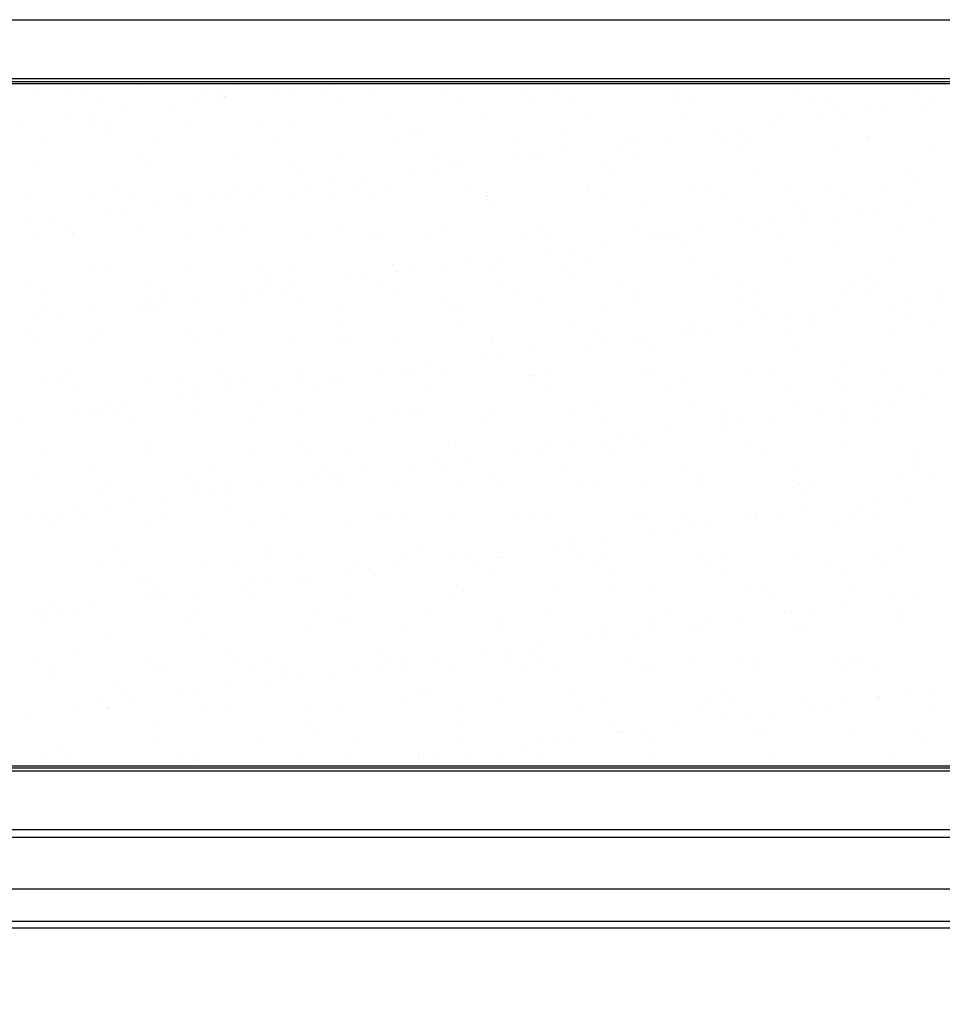
# Model space of a CAD drawing. Extents: x -181 to 769, y -366 to 606.
# Drawn here: x 82 to 125, y -222 to -177 of the extents above; entities that cross this region are included whole.
import ezdxf

# ---------------------------------------------------------------- set-up
doc = ezdxf.new("R2010")
doc.units = 0
doc.header["$LTSCALE"] = 32.67
doc.header["$PDMODE"] = 3
doc.header["$PDSIZE"] = 1
doc.layers.get('0').update_dxf_attribs({"linetype": 'CONTINUOUS'})
doc.layers.get('DEFPOINTS').update_dxf_attribs({"linetype": 'CONTINUOUS'})
doc.layers.add('OBJECT', color=1, linetype='CONTINUOUS')
doc.layers.add('ZMISC', color=8, linetype='CONTINUOUS')
doc.styles.get("Standard").update_dxf_attribs({"font": 'txt', "width": 0.7})
doc.dimstyles.new('MIKES_AWESOME_STYLEZ', dxfattribs={"dimtxt": 20, "dimasz": 10, "dimexe": 3, "dimexo": 30, "dimgap": 20, "dimtad": 1, "dimdec": 0, "dimzin": 0, "dimtxsty": 'STANDARD', "dimblk1": 'OBLIQUE', "dimblk2": 'OBLIQUE', "dimsah": 1, "dimcen": 0.01, "dimclrd": 5, "dimclre": 5, "dimclrt": 7, "dimazin": 3, "dimtp": 0.01, "dimtm": 0.01, "dimtfac": 1, "dimtdec": 0, "dimtofl": 0, "dimtmove": 0, "dimatfit": 3, "dimtolj": 1, "dimtzin": 0})

# ---------------------------------------------------------------- blocks, each defined once
blk = doc.blocks.new('_OBLIQUE')
at = {"layer": 'OBJECT', "color": 0}
blk.add_line((-0.5, -0.5), (0.5, 0.5), dxfattribs=at)
blk = doc.blocks.new('*D20')
at = {"color": 5}
for p, q in [((-106.696, -230.288), (-106.696, -245.768)), ((375.304, -230.181), (375.304, -245.768)), ((-106.696, -242.768), (375.304, -242.768))]:
    blk.add_line(p, q, dxfattribs=at)
at = {"layer": 'DEFPOINTS', "color": 0}
for p in [(-106.696, -200.288), (375.304, -200.181), (375.304, -242.768)]:
    blk.add_point(p, dxfattribs=at)
at = {"color": 5, "xscale": 10, "yscale": 10, "zscale": 10, "rotation": 180}
blk.add_blockref('_OBLIQUE', (-106.696, -242.768), dxfattribs=at)
at = {"color": 5, "xscale": 10, "yscale": 10, "zscale": 10}
blk.add_blockref('_OBLIQUE', (375.304, -242.768), dxfattribs=at)
at = {"color": 7, "insert": (134.304, -242.768), "char_height": 20, "attachment_point": 5}
blk.add_mtext('\\A1;{\\H0.5x;482mm\\P [18.98"]}', dxfattribs=at)

msp = doc.modelspace()

# ---------------------------------------------------------------- linework, layer by layer
at = {"color": 7, "linetype": 'CONTINUOUS'}
for p, q in [((-59.007, -176.549), (287.214, -176.549)), ((287.214, -179.274), (-59.007, -179.274)), ((287.198, -179.419), (-58.991, -179.419)), ((287.109, -179.508), (-58.902, -179.508)), ((-59.007, -211.242), (287.214, -211.242)), ((-58.991, -211.097), (287.198, -211.097)), ((-58.902, -211.008), (287.109, -211.008)), ((287.214, -213.966), (-59.007, -213.966)), ((287.214, -214.32), (-59.007, -214.32)), ((354.443, -216.707), (-85.835, -216.707)), ((354.443, -218.205), (-85.835, -218.205)), ((371.309, -218.508), (-102.702, -218.508))]:
    msp.add_line(p, q, dxfattribs=at)
at = {"layer": 'ZMISC', "color": 7, "linetype": 'CONTINUOUS'}
for p, q in [((87.769, -179.61), (87.769, -179.61)), ((92.35, -179.551), (92.35, -179.551)), ((96.826, -179.573), (96.826, -179.573)), ((83.042, -179.78), (83.042, -179.78)), ((84.484, -179.761), (84.484, -179.761)), ((85.394, -179.868), (85.394, -179.868)), ((90.843, -179.858), (90.843, -179.858)), ((91.487, -179.821), (91.487, -179.821)), ((94.156, -179.848), (94.156, -179.848)), ((95.067, -179.728), (95.067, -179.728)), ((96.293, -179.848), (96.293, -179.848)), ((98.592, -179.976), (98.592, -179.976)), ((101.743, -179.838), (101.743, -179.838)), ((105.595, -180.036), (105.595, -180.036)), ((107.193, -179.828), (107.193, -179.828)), ((112.642, -179.818), (112.642, -179.818)), ((118.092, -179.808), (118.092, -179.808)), ((123.542, -179.798), (123.542, -179.798)), ((86.132, -180.338), (86.132, -180.338)), ((89.446, -180.468), (89.446, -180.468)), ((90.357, -180.348), (90.357, -180.348)), ((91.581, -180.328), (91.581, -180.328)), ((91.779, -180.161), (91.779, -180.161)), ((91.809, -180.116), (91.809, -180.116)), ((97.031, -180.318), (97.031, -180.318)), ((102.481, -180.308), (102.481, -180.308)), ((105.917, -180.331), (105.917, -180.331)), ((107.931, -180.298), (107.931, -180.298)), ((112.701, -180.19), (112.701, -180.19)), ((113.38, -180.288), (113.38, -180.288)), ((118.83, -180.278), (118.83, -180.278)), ((119.703, -180.251), (119.703, -180.251)), ((124.033, -180.446), (124.033, -180.446)), ((124.28, -180.269), (124.28, -180.269)), ((85.646, -180.968), (85.646, -180.968)), ((87.069, -180.781), (87.069, -180.781)), ((113.081, -180.926), (113.081, -180.926)), ((117.558, -180.948), (117.558, -180.948)), ((120.026, -180.546), (120.026, -180.546)), ((120.234, -180.946), (120.234, -180.946)), ((121.656, -180.759), (121.656, -180.759)), ((122.284, -180.778), (122.284, -180.778)), ((82.358, -181.401), (82.358, -181.401)), ((84.735, -181.088), (84.735, -181.088)), ((85.513, -181.341), (85.513, -181.341)), ((86.226, -181.357), (86.226, -181.357)), ((89.99, -181.362), (89.99, -181.362)), ((94.716, -181.192), (94.716, -181.192)), ((99.297, -181.134), (99.297, -181.134)), ((103.774, -181.155), (103.774, -181.155)), ((108.5, -180.985), (108.5, -180.985)), ((116.946, -181.379), (116.946, -181.379)), ((119.323, -181.066), (119.323, -181.066)), ((86.548, -181.652), (86.548, -181.652)), ((93.332, -181.512), (93.332, -181.512)), ((100.334, -181.572), (100.334, -181.572)), ((100.657, -181.867), (100.657, -181.867)), ((107.44, -181.726), (107.44, -181.726)), ((114.442, -181.787), (114.442, -181.787)), ((114.612, -181.686), (114.612, -181.686)), ((115.523, -181.566), (115.523, -181.566)), ((83.338, -182.04), (83.338, -182.04)), ((88.788, -182.03), (88.788, -182.03)), ((94.238, -182.021), (94.238, -182.021)), ((99.688, -182.011), (99.688, -182.011)), ((105.137, -182.001), (105.137, -182.001)), ((109.902, -182.306), (109.902, -182.306)), ((110.587, -181.991), (110.587, -181.991)), ((110.812, -182.186), (110.812, -182.186)), ((112.235, -181.999), (112.235, -181.999)), ((114.765, -182.082), (114.765, -182.082)), ((116.037, -181.981), (116.037, -181.981)), ((121.487, -181.971), (121.487, -181.971)), ((121.548, -181.941), (121.548, -181.941)), ((101.663, -182.774), (101.663, -182.774)), ((106.244, -182.716), (106.244, -182.716)), ((107.525, -182.619), (107.525, -182.619)), ((110.721, -182.737), (110.721, -182.737)), ((115.447, -182.567), (115.447, -182.567)), ((120.028, -182.509), (120.028, -182.509)), ((124.505, -182.53), (124.505, -182.53)), ((83.153, -183.152), (83.153, -183.152)), ((87.879, -182.982), (87.879, -182.982)), ((88.071, -183.047), (88.071, -183.047)), ((92.46, -182.923), (92.46, -182.923)), ((95.073, -183.108), (95.073, -183.108)), ((96.937, -182.945), (96.937, -182.945)), ((102.814, -183.239), (102.814, -183.239)), ((105.191, -182.926), (105.191, -182.926)), ((106.102, -182.806), (106.102, -182.806)), ((95.396, -183.403), (95.396, -183.403)), ((100.48, -183.547), (100.48, -183.547)), ((101.391, -183.427), (101.391, -183.427)), ((102.179, -183.262), (102.179, -183.262)), ((109.182, -183.322), (109.182, -183.322)), ((109.504, -183.618), (109.504, -183.618)), ((116.287, -183.477), (116.287, -183.477)), ((123.29, -183.537), (123.29, -183.537)), ((96.681, -184.047), (96.681, -184.047)), ((98.103, -183.859), (98.103, -183.859)), ((122.394, -184.149), (122.394, -184.149)), ((123.613, -183.833), (123.613, -183.833)), ((82.81, -184.583), (82.81, -184.583)), ((86.807, -184.25), (86.807, -184.25)), ((92.257, -184.24), (92.257, -184.24)), ((93.393, -184.48), (93.393, -184.48)), ((94.826, -184.564), (94.826, -184.564)), ((95.77, -184.167), (95.77, -184.167)), ((97.706, -184.23), (97.706, -184.23)), ((99.407, -184.506), (99.407, -184.506)), ((103.156, -184.22), (103.156, -184.22)), ((103.884, -184.527), (103.884, -184.527)), ((108.606, -184.21), (108.606, -184.21)), ((108.61, -184.357), (108.61, -184.357)), ((113.191, -184.298), (113.191, -184.298)), ((114.056, -184.2), (114.056, -184.2)), ((117.668, -184.32), (117.668, -184.32)), ((119.505, -184.191), (119.505, -184.191)), ((85.623, -184.713), (85.623, -184.713)), ((87.545, -184.72), (87.545, -184.72)), ((89.813, -184.644), (89.813, -184.644)), ((90.1, -184.734), (90.1, -184.734)), ((90.135, -184.939), (90.135, -184.939)), ((91.059, -184.787), (91.059, -184.787)), ((91.97, -184.667), (91.97, -184.667)), ((92.995, -184.71), (92.995, -184.71)), ((96.918, -184.798), (96.918, -184.798)), ((98.444, -184.7), (98.444, -184.7)), ((103.894, -184.69), (103.894, -184.69)), ((103.921, -184.858), (103.921, -184.858)), ((109.344, -184.68), (109.344, -184.68)), ((111.027, -185.013), (111.027, -185.013)), ((114.794, -184.671), (114.794, -184.671)), ((120.243, -184.661), (120.243, -184.661)), ((86.349, -185.407), (86.349, -185.407)), ((87.259, -185.287), (87.259, -185.287)), ((88.682, -185.1), (88.682, -185.1)), ((104.244, -185.154), (104.244, -185.154)), ((118.029, -185.073), (118.029, -185.073)), ((118.352, -185.369), (118.352, -185.369)), ((120.936, -185.384), (120.936, -185.384)), ((121.847, -185.265), (121.847, -185.265)), ((123.27, -185.077), (123.27, -185.077)), ((82.549, -185.907), (82.549, -185.907)), ((83.972, -185.72), (83.972, -185.72)), ((115.558, -185.939), (115.558, -185.939)), ((117.137, -185.885), (117.137, -185.885)), ((118.559, -185.697), (118.559, -185.697)), ((120.138, -185.881), (120.138, -185.881)), ((124.615, -185.902), (124.615, -185.902)), ((84.552, -186.179), (84.552, -186.179)), ((84.752, -186.422), (84.752, -186.422)), ((87.99, -186.354), (87.99, -186.354)), ((90.202, -186.413), (90.202, -186.413)), ((91.658, -186.334), (91.658, -186.334)), ((92.57, -186.295), (92.57, -186.295)), ((95.651, -186.403), (95.651, -186.403)), ((97.047, -186.317), (97.047, -186.317)), ((98.66, -186.394), (98.66, -186.394)), ((101.101, -186.393), (101.101, -186.393)), ((101.774, -186.146), (101.774, -186.146)), ((106.354, -186.088), (106.354, -186.088)), ((106.551, -186.383), (106.551, -186.383)), ((110.831, -186.109), (110.831, -186.109)), ((112.001, -186.373), (112.001, -186.373)), ((113.849, -186.318), (113.849, -186.318)), ((116.226, -186.005), (116.226, -186.005)), ((117.45, -186.363), (117.45, -186.363)), ((122.9, -186.353), (122.9, -186.353)), ((83.263, -186.524), (83.263, -186.524)), ((84.875, -186.475), (84.875, -186.475)), ((98.983, -186.69), (98.983, -186.69)), ((105.766, -186.549), (105.766, -186.549)), ((111.515, -186.625), (111.515, -186.625)), ((112.426, -186.505), (112.426, -186.505)), ((112.769, -186.609), (112.769, -186.609)), ((119.874, -186.764), (119.874, -186.764)), ((106.804, -187.245), (106.804, -187.245)), ((107.715, -187.125), (107.715, -187.125)), ((109.138, -186.938), (109.138, -186.938)), ((113.091, -186.905), (113.091, -186.905)), ((103.005, -187.745), (103.005, -187.745)), ((104.427, -187.558), (104.427, -187.558)), ((108.721, -187.729), (108.721, -187.729)), ((113.301, -187.67), (113.301, -187.67)), ((117.778, -187.692), (117.778, -187.692)), ((122.505, -187.521), (122.505, -187.521)), ((85.733, -188.085), (85.733, -188.085)), ((86.397, -187.87), (86.397, -187.87)), ((90.21, -188.106), (90.21, -188.106)), ((93.4, -187.93), (93.4, -187.93)), ((93.722, -188.226), (93.722, -188.226)), ((94.937, -187.936), (94.937, -187.936)), ((99.517, -187.877), (99.517, -187.877)), ((99.717, -188.178), (99.717, -188.178)), ((100.505, -188.085), (100.505, -188.085)), ((102.094, -187.865), (102.094, -187.865)), ((103.994, -187.899), (103.994, -187.899)), ((107.508, -188.145), (107.508, -188.145)), ((82.771, -188.642), (82.771, -188.642)), ((88.22, -188.632), (88.22, -188.632)), ((93.67, -188.622), (93.67, -188.622)), ((97.383, -188.485), (97.383, -188.485)), ((98.294, -188.365), (98.294, -188.365)), ((99.12, -188.612), (99.12, -188.612)), ((104.57, -188.602), (104.57, -188.602)), ((107.83, -188.441), (107.83, -188.441)), ((110.019, -188.593), (110.019, -188.593)), ((114.614, -188.3), (114.614, -188.3)), ((115.469, -188.583), (115.469, -188.583)), ((120.919, -188.573), (120.919, -188.573)), ((121.616, -188.36), (121.616, -188.36)), ((121.939, -188.656), (121.939, -188.656)), ((83.509, -189.112), (83.509, -189.112)), ((88.958, -189.102), (88.958, -189.102)), ((92.673, -189.105), (92.673, -189.105)), ((93.584, -188.986), (93.584, -188.986)), ((94.408, -189.092), (94.408, -189.092)), ((95.006, -188.798), (95.006, -188.798)), ((99.858, -189.082), (99.858, -189.082)), ((105.307, -189.073), (105.307, -189.073)), ((110.757, -189.063), (110.757, -189.063)), ((116.207, -189.053), (116.207, -189.053)), ((121.657, -189.043), (121.657, -189.043)), ((88.139, -189.466), (88.139, -189.466)), ((88.873, -189.606), (88.873, -189.606)), ((90.296, -189.418), (90.296, -189.418)), ((101.884, -189.518), (101.884, -189.518)), ((106.465, -189.46), (106.465, -189.46)), ((110.941, -189.481), (110.941, -189.481)), ((115.668, -189.311), (115.668, -189.311)), ((120.249, -189.253), (120.249, -189.253)), ((123.461, -189.583), (123.461, -189.583)), ((124.725, -189.274), (124.725, -189.274)), ((124.883, -189.396), (124.883, -189.396)), ((83.373, -189.896), (83.373, -189.896)), ((85.585, -190.039), (85.585, -190.039)), ((87.962, -189.726), (87.962, -189.726)), ((88.1, -189.725), (88.1, -189.725)), ((88.461, -189.762), (88.461, -189.762)), ((92.681, -189.667), (92.681, -189.667)), ((95.245, -189.621), (95.245, -189.621)), ((97.157, -189.689), (97.157, -189.689)), ((102.247, -189.681), (102.247, -189.681)), ((102.57, -189.977), (102.57, -189.977)), ((109.353, -189.836), (109.353, -189.836)), ((116.355, -189.896), (116.355, -189.896)), ((120.173, -190.016), (120.173, -190.016)), ((122.55, -189.703), (122.55, -189.703)), ((123.461, -190.051), (123.461, -190.051)), ((83.251, -190.346), (83.251, -190.346)), ((84.162, -190.226), (84.162, -190.226)), ((116.678, -190.192), (116.678, -190.192)), ((117.839, -190.323), (117.839, -190.323)), ((118.75, -190.203), (118.75, -190.203)), ((86.165, -190.805), (86.165, -190.805)), ((91.615, -190.795), (91.615, -190.795)), ((97.065, -190.785), (97.065, -190.785)), ((102.514, -190.775), (102.514, -190.775)), ((107.964, -190.765), (107.964, -190.765)), ((113.129, -190.943), (113.129, -190.943)), ((113.414, -190.755), (113.414, -190.755)), ((114.039, -190.823), (114.039, -190.823)), ((115.462, -190.636), (115.462, -190.636)), ((118.864, -190.745), (118.864, -190.745)), ((122.615, -190.893), (122.615, -190.893)), ((124.313, -190.735), (124.313, -190.735)), ((82.878, -191.002), (82.878, -191.002)), ((83.201, -191.298), (83.201, -191.298)), ((89.984, -191.157), (89.984, -191.157)), ((95.047, -191.308), (95.047, -191.308)), ((96.986, -191.217), (96.986, -191.217)), ((99.628, -191.249), (99.628, -191.249)), ((104.092, -191.372), (104.092, -191.372)), ((104.104, -191.271), (104.104, -191.271)), ((108.831, -191.101), (108.831, -191.101)), ((110.752, -191.256), (110.752, -191.256)), ((111.095, -191.432), (111.095, -191.432)), ((113.412, -191.042), (113.412, -191.042)), ((117.888, -191.064), (117.888, -191.064)), ((85.844, -191.457), (85.844, -191.457)), ((90.32, -191.478), (90.32, -191.478)), ((97.309, -191.513), (97.309, -191.513)), ((106.041, -191.876), (106.041, -191.876)), ((108.418, -191.564), (108.418, -191.564)), ((109.329, -191.444), (109.329, -191.444)), ((111.417, -191.727), (111.417, -191.727)), ((118.2, -191.587), (118.2, -191.587)), ((103.707, -192.184), (103.707, -192.184)), ((104.618, -192.064), (104.618, -192.064)), ((84.723, -192.693), (84.723, -192.693)), ((91.726, -192.753), (91.726, -192.753)), ((99.908, -192.684), (99.908, -192.684)), ((101.33, -192.497), (101.33, -192.497)), ((115.778, -192.683), (115.778, -192.683)), ((120.359, -192.625), (120.359, -192.625)), ((124.835, -192.646), (124.835, -192.646)), ((84.184, -193.024), (84.184, -193.024)), ((88.21, -193.097), (88.21, -193.097)), ((89.634, -193.014), (89.634, -193.014)), ((92.048, -193.049), (92.048, -193.049)), ((92.791, -193.039), (92.791, -193.039)), ((95.083, -193.004), (95.083, -193.004)), ((96.62, -193.117), (96.62, -193.117)), ((97.267, -193.06), (97.267, -193.06)), ((98.831, -192.908), (98.831, -192.908)), ((98.997, -192.804), (98.997, -192.804)), ((100.533, -192.995), (100.533, -192.995)), ((101.994, -192.89), (101.994, -192.89)), ((105.834, -192.968), (105.834, -192.968)), ((105.983, -192.985), (105.983, -192.985)), ((106.575, -192.832), (106.575, -192.832)), ((111.051, -192.853), (111.051, -192.853)), ((111.433, -192.975), (111.433, -192.975)), ((112.94, -193.123), (112.94, -193.123)), ((116.882, -192.965), (116.882, -192.965)), ((119.942, -193.183), (119.942, -193.183)), ((122.332, -192.955), (122.332, -192.955)), ((83.483, -193.268), (83.483, -193.268)), ((84.922, -193.494), (84.922, -193.494)), ((90.372, -193.484), (90.372, -193.484)), ((94.286, -193.424), (94.286, -193.424)), ((95.197, -193.304), (95.197, -193.304)), ((95.821, -193.475), (95.821, -193.475)), ((101.271, -193.465), (101.271, -193.465)), ((106.157, -193.263), (106.157, -193.263)), ((106.721, -193.455), (106.721, -193.455)), ((112.171, -193.445), (112.171, -193.445)), ((117.62, -193.435), (117.62, -193.435)), ((120.265, -193.478), (120.265, -193.478)), ((123.07, -193.425), (123.07, -193.425)), ((89.576, -194.044), (89.576, -194.044)), ((90.486, -193.924), (90.486, -193.924)), ((91.909, -193.737), (91.909, -193.737)), ((124.163, -194.022), (124.163, -194.022)), ((85.776, -194.544), (85.776, -194.544)), ((86.465, -194.289), (86.465, -194.289)), ((86.787, -194.584), (86.787, -194.584)), ((87.199, -194.357), (87.199, -194.357)), ((93.571, -194.444), (93.571, -194.444)), ((100.573, -194.504), (100.573, -194.504)), ((108.941, -194.473), (108.941, -194.473)), ((113.522, -194.414), (113.522, -194.414)), ((117.999, -194.436), (117.999, -194.436)), ((120.363, -194.522), (120.363, -194.522)), ((121.786, -194.335), (121.786, -194.335)), ((122.725, -194.265), (122.725, -194.265)), ((82.488, -194.977), (82.488, -194.977)), ((84.865, -194.664), (84.865, -194.664)), ((85.954, -194.829), (85.954, -194.829)), ((90.431, -194.85), (90.431, -194.85)), ((95.157, -194.68), (95.157, -194.68)), ((99.738, -194.621), (99.738, -194.621)), ((100.896, -194.799), (100.896, -194.799)), ((104.215, -194.643), (104.215, -194.643)), ((107.679, -194.658), (107.679, -194.658)), ((114.682, -194.719), (114.682, -194.719)), ((115.004, -195.014), (115.004, -195.014)), ((117.076, -194.955), (117.076, -194.955)), ((119.453, -194.642), (119.453, -194.642)), ((121.787, -194.873), (121.787, -194.873)), ((87.579, -195.187), (87.579, -195.187)), ((93.028, -195.177), (93.028, -195.177)), ((98.478, -195.167), (98.478, -195.167)), ((103.928, -195.157), (103.928, -195.157)), ((109.378, -195.147), (109.378, -195.147)), ((114.742, -195.262), (114.742, -195.262)), ((114.827, -195.137), (114.827, -195.137)), ((115.653, -195.142), (115.653, -195.142)), ((120.277, -195.127), (120.277, -195.127)), ((88.31, -195.98), (88.31, -195.98)), ((110.031, -195.882), (110.031, -195.882)), ((110.942, -195.762), (110.942, -195.762)), ((112.365, -195.575), (112.365, -195.575)), ((92.901, -196.411), (92.901, -196.411)), ((95.313, -196.04), (95.313, -196.04)), ((95.635, -196.335), (95.635, -196.335)), ((97.378, -196.432), (97.378, -196.432)), ((102.104, -196.262), (102.104, -196.262)), ((102.418, -196.194), (102.418, -196.194)), ((106.232, -196.382), (106.232, -196.382)), ((106.685, -196.204), (106.685, -196.204)), ((107.654, -196.195), (107.654, -196.195)), ((109.421, -196.255), (109.421, -196.255)), ((111.162, -196.225), (111.162, -196.225)), ((115.888, -196.055), (115.888, -196.055)), ((116.527, -196.409), (116.527, -196.409)), ((120.469, -195.996), (120.469, -195.996)), ((83.594, -196.64), (83.594, -196.64)), ((88.32, -196.469), (88.32, -196.469)), ((102.944, -196.815), (102.944, -196.815)), ((105.321, -196.502), (105.321, -196.502)), ((109.743, -196.55), (109.743, -196.55)), ((123.529, -196.469), (123.529, -196.469)), ((123.852, -196.765), (123.852, -196.765)), ((100.61, -197.122), (100.61, -197.122)), ((101.521, -197.003), (101.521, -197.003)), ((118.296, -197.347), (118.296, -197.347)), ((123.745, -197.337), (123.745, -197.337)), ((83.049, -197.515), (83.049, -197.515)), ((85.597, -197.406), (85.597, -197.406)), ((90.052, -197.576), (90.052, -197.576)), ((91.047, -197.396), (91.047, -197.396)), ((95.9, -197.743), (95.9, -197.743)), ((96.497, -197.387), (96.497, -197.387)), ((96.81, -197.623), (96.81, -197.623)), ((97.158, -197.73), (97.158, -197.73)), ((98.233, -197.435), (98.233, -197.435)), ((101.946, -197.377), (101.946, -197.377)), ((104.16, -197.791), (104.16, -197.791)), ((107.396, -197.367), (107.396, -197.367)), ((112.846, -197.357), (112.846, -197.357)), ((113.632, -197.786), (113.632, -197.786)), ((122.835, -197.637), (122.835, -197.637)), ((86.064, -198.201), (86.064, -198.201)), ((86.335, -197.877), (86.335, -197.877)), ((90.374, -197.871), (90.374, -197.871)), ((90.541, -198.222), (90.541, -198.222)), ((91.785, -197.867), (91.785, -197.867)), ((92.1, -198.243), (92.1, -198.243)), ((93.523, -198.056), (93.523, -198.056)), ((95.267, -198.052), (95.267, -198.052)), ((97.235, -197.857), (97.235, -197.857)), ((99.848, -197.993), (99.848, -197.993)), ((102.684, -197.847), (102.684, -197.847)), ((104.325, -198.015), (104.325, -198.015)), ((104.483, -198.086), (104.483, -198.086)), ((108.134, -197.837), (108.134, -197.837)), ((109.051, -197.844), (109.051, -197.844)), ((111.266, -197.945), (111.266, -197.945)), ((113.584, -197.827), (113.584, -197.827)), ((118.109, -197.808), (118.109, -197.808)), ((118.268, -198.005), (118.268, -198.005)), ((119.034, -197.817), (119.034, -197.817)), ((124.483, -197.807), (124.483, -197.807)), ((88.812, -198.676), (88.812, -198.676)), ((91.189, -198.363), (91.189, -198.363)), ((118.591, -198.301), (118.591, -198.301)), ((123.4, -198.653), (123.4, -198.653)), ((84.791, -199.112), (84.791, -199.112)), ((86.478, -198.983), (86.478, -198.983)), ((87.389, -198.863), (87.389, -198.863)), ((121.066, -198.96), (121.066, -198.96)), ((121.977, -198.84), (121.977, -198.84)), ((82.679, -199.483), (82.679, -199.483)), ((83.542, -199.579), (83.542, -199.579)), ((84.101, -199.296), (84.101, -199.296)), ((85.114, -199.407), (85.114, -199.407)), ((88.992, -199.569), (88.992, -199.569)), ((91.897, -199.266), (91.897, -199.266)), ((94.442, -199.559), (94.442, -199.559)), ((98.899, -199.326), (98.899, -199.326)), ((99.222, -199.622), (99.222, -199.622)), ((99.891, -199.549), (99.891, -199.549)), ((105.341, -199.539), (105.341, -199.539)), ((106.005, -199.481), (106.005, -199.481)), ((106.795, -199.576), (106.795, -199.576)), ((110.791, -199.529), (110.791, -199.529)), ((111.272, -199.597), (111.272, -199.597)), ((113.008, -199.541), (113.008, -199.541)), ((115.998, -199.427), (115.998, -199.427)), ((116.241, -199.52), (116.241, -199.52)), ((116.356, -199.581), (116.356, -199.581)), ((117.266, -199.461), (117.266, -199.461)), ((118.689, -199.273), (118.689, -199.273)), ((120.579, -199.368), (120.579, -199.368)), ((121.69, -199.51), (121.69, -199.51)), ((83.704, -200.012), (83.704, -200.012)), ((88.43, -199.841), (88.43, -199.841)), ((93.011, -199.783), (93.011, -199.783)), ((97.488, -199.804), (97.488, -199.804)), ((102.214, -199.634), (102.214, -199.634)), ((113.33, -199.837), (113.33, -199.837)), ((113.979, -199.894), (113.979, -199.894)), ((120.113, -199.696), (120.113, -199.696)), ((109.268, -200.514), (109.268, -200.514)), ((111.645, -200.201), (111.645, -200.201)), ((112.556, -200.081), (112.556, -200.081)), ((86.636, -200.802), (86.636, -200.802)), ((93.639, -200.862), (93.639, -200.862)), ((106.934, -200.821), (106.934, -200.821)), ((107.845, -200.701), (107.845, -200.701)), ((93.961, -201.158), (93.961, -201.158)), ((95.378, -201.424), (95.378, -201.424)), ((99.958, -201.365), (99.958, -201.365)), ((100.744, -201.017), (100.744, -201.017)), ((102.224, -201.441), (102.224, -201.441)), ((103.135, -201.321), (103.135, -201.321)), ((104.435, -201.387), (104.435, -201.387)), ((104.557, -201.134), (104.557, -201.134)), ((107.747, -201.077), (107.747, -201.077)), ((108.07, -201.373), (108.07, -201.373)), ((109.162, -201.216), (109.162, -201.216)), ((113.742, -201.158), (113.742, -201.158)), ((114.853, -201.232), (114.853, -201.232)), ((118.219, -201.179), (118.219, -201.179)), ((121.855, -201.292), (121.855, -201.292)), ((122.946, -201.009), (122.946, -201.009)), ((86.174, -201.572), (86.174, -201.572)), ((87.011, -201.789), (87.011, -201.789)), ((90.651, -201.594), (90.651, -201.594)), ((92.46, -201.779), (92.46, -201.779)), ((97.91, -201.769), (97.91, -201.769)), ((99.847, -201.754), (99.847, -201.754)), ((103.36, -201.759), (103.36, -201.759)), ((108.81, -201.749), (108.81, -201.749)), ((114.259, -201.739), (114.259, -201.739)), ((119.709, -201.729), (119.709, -201.729)), ((122.178, -201.588), (122.178, -201.588)), ((87.749, -202.259), (87.749, -202.259)), ((93.198, -202.249), (93.198, -202.249)), ((97.513, -202.061), (97.513, -202.061)), ((98.424, -201.941), (98.424, -201.941)), ((98.648, -202.239), (98.648, -202.239)), ((104.098, -202.229), (104.098, -202.229)), ((109.548, -202.219), (109.548, -202.219)), ((114.997, -202.209), (114.997, -202.209)), ((120.447, -202.199), (120.447, -202.199)), ((88.378, -202.398), (88.378, -202.398)), ((88.7, -202.694), (88.7, -202.694)), ((92.802, -202.681), (92.802, -202.681)), ((93.713, -202.561), (93.713, -202.561)), ((95.136, -202.374), (95.136, -202.374)), ((95.484, -202.553), (95.484, -202.553)), ((102.486, -202.613), (102.486, -202.613)), ((109.592, -202.768), (109.592, -202.768)), ((116.109, -202.799), (116.109, -202.799)), ((120.689, -202.74), (120.689, -202.74)), ((88.541, -203.213), (88.541, -203.213)), ((89.003, -203.182), (89.003, -203.182)), ((90.425, -202.994), (90.425, -202.994)), ((93.121, -203.155), (93.121, -203.155)), ((97.598, -203.176), (97.598, -203.176)), ((102.325, -203.006), (102.325, -203.006)), ((102.809, -202.909), (102.809, -202.909)), ((106.905, -202.948), (106.905, -202.948)), ((111.382, -202.969), (111.382, -202.969)), ((116.595, -202.828), (116.595, -202.828)), ((116.917, -203.124), (116.917, -203.124)), ((123.59, -203.159), (123.59, -203.159)), ((123.7, -202.983), (123.7, -202.983)), ((83.814, -203.384), (83.814, -203.384)), ((85.715, -203.614), (85.715, -203.614)), ((88.092, -203.302), (88.092, -203.302)), ((120.303, -203.592), (120.303, -203.592)), ((122.68, -203.279), (122.68, -203.279)), ((83.117, -203.934), (83.117, -203.934)), ((83.381, -203.922), (83.381, -203.922)), ((84.292, -203.802), (84.292, -203.802)), ((84.955, -203.961), (84.955, -203.961)), ((90.223, -204.089), (90.223, -204.089)), ((90.405, -203.951), (90.405, -203.951)), ((95.855, -203.941), (95.855, -203.941)), ((97.226, -204.149), (97.226, -204.149)), ((101.305, -203.931), (101.305, -203.931)), ((106.754, -203.921), (106.754, -203.921)), ((112.204, -203.912), (112.204, -203.912)), ((117.654, -203.902), (117.654, -203.902)), ((117.969, -203.899), (117.969, -203.899)), ((118.88, -203.779), (118.88, -203.779)), ((123.104, -203.892), (123.104, -203.892)), ((83.44, -204.23), (83.44, -204.23)), ((97.548, -204.445), (97.548, -204.445)), ((104.331, -204.304), (104.331, -204.304)), ((109.272, -204.588), (109.272, -204.588)), ((111.334, -204.364), (111.334, -204.364)), ((113.258, -204.519), (113.258, -204.519)), ((113.853, -204.53), (113.853, -204.53)), ((114.169, -204.399), (114.169, -204.399)), ((115.592, -204.212), (115.592, -204.212)), ((118.329, -204.551), (118.329, -204.551)), ((118.44, -204.519), (118.44, -204.519)), ((123.056, -204.381), (123.056, -204.381)), ((86.285, -204.944), (86.285, -204.944)), ((90.761, -204.966), (90.761, -204.966)), ((95.488, -204.796), (95.488, -204.796)), ((100.069, -204.737), (100.069, -204.737)), ((104.545, -204.759), (104.545, -204.759)), ((109.459, -205.02), (109.459, -205.02)), ((110.881, -204.832), (110.881, -204.832)), ((111.656, -204.66), (111.656, -204.66)), ((106.171, -205.452), (106.171, -205.452)), ((108.548, -205.139), (108.548, -205.139)), ((84.962, -205.625), (84.962, -205.625)), ((91.965, -205.685), (91.965, -205.685)), ((92.287, -205.981), (92.287, -205.981)), ((99.071, -205.84), (99.071, -205.84)), ((103.837, -205.76), (103.837, -205.76)), ((104.748, -205.64), (104.748, -205.64)), ((106.073, -205.9), (106.073, -205.9)), ((82.974, -206.181), (82.974, -206.181)), ((88.424, -206.171), (88.424, -206.171)), ((93.874, -206.161), (93.874, -206.161)), ((99.127, -206.38), (99.127, -206.38)), ((99.323, -206.151), (99.323, -206.151)), ((100.037, -206.26), (100.037, -206.26)), ((101.46, -206.073), (101.46, -206.073)), ((102.435, -206.378), (102.435, -206.378)), ((104.773, -206.141), (104.773, -206.141)), ((106.396, -206.196), (106.396, -206.196)), ((107.016, -206.32), (107.016, -206.32)), ((110.223, -206.131), (110.223, -206.131)), ((111.492, -206.341), (111.492, -206.341)), ((113.179, -206.055), (113.179, -206.055)), ((115.673, -206.121), (115.673, -206.121)), ((116.219, -206.171), (116.219, -206.171)), ((120.181, -206.115), (120.181, -206.115)), ((120.504, -206.41), (120.504, -206.41)), ((120.8, -206.112), (120.8, -206.112)), ((121.122, -206.111), (121.122, -206.111)), ((83.712, -206.651), (83.712, -206.651)), ((83.924, -206.755), (83.924, -206.755)), ((88.651, -206.585), (88.651, -206.585)), ((89.162, -206.641), (89.162, -206.641)), ((93.232, -206.527), (93.232, -206.527)), ((94.612, -206.631), (94.612, -206.631)), ((95.327, -206.88), (95.327, -206.88)), ((96.75, -206.693), (96.75, -206.693)), ((97.708, -206.548), (97.708, -206.548)), ((100.061, -206.621), (100.061, -206.621)), ((105.511, -206.611), (105.511, -206.611)), ((110.961, -206.601), (110.961, -206.601)), ((116.411, -206.591), (116.411, -206.591)), ((121.86, -206.581), (121.86, -206.581)), ((86.704, -207.221), (86.704, -207.221)), ((92.039, -207.313), (92.039, -207.313)), ((94.416, -207), (94.416, -207)), ((87.027, -207.517), (87.027, -207.517)), ((89.705, -207.62), (89.705, -207.62)), ((90.616, -207.5), (90.616, -207.5)), ((93.81, -207.376), (93.81, -207.376)), ((100.812, -207.436), (100.812, -207.436)), ((101.135, -207.731), (101.135, -207.731)), ((107.918, -207.591), (107.918, -207.591)), ((114.921, -207.651), (114.921, -207.651)), ((122.026, -207.805), (122.026, -207.805)), ((123.166, -207.753), (123.166, -207.753)), ((124.293, -207.598), (124.293, -207.598)), ((84.995, -208.24), (84.995, -208.24)), ((85.906, -208.12), (85.906, -208.12)), ((87.328, -207.933), (87.328, -207.933)), ((95.598, -208.168), (95.598, -208.168)), ((100.179, -208.109), (100.179, -208.109)), ((104.655, -208.131), (104.655, -208.131)), ((109.382, -207.96), (109.382, -207.96)), ((113.963, -207.902), (113.963, -207.902)), ((115.243, -207.946), (115.243, -207.946)), ((118.439, -207.923), (118.439, -207.923)), ((119.582, -208.218), (119.582, -208.218)), ((120.493, -208.098), (120.493, -208.098)), ((121.916, -207.911), (121.916, -207.911)), ((82.618, -208.553), (82.618, -208.553)), ((86.369, -208.343), (86.369, -208.343)), ((86.395, -208.316), (86.395, -208.316)), ((90.871, -208.338), (90.871, -208.338)), ((91.819, -208.333), (91.819, -208.333)), ((97.268, -208.323), (97.268, -208.323)), ((102.718, -208.314), (102.718, -208.314)), ((108.168, -208.304), (108.168, -208.304)), ((113.618, -208.294), (113.618, -208.294)), ((117.205, -208.531), (117.205, -208.531)), ((119.067, -208.284), (119.067, -208.284)), ((124.517, -208.274), (124.517, -208.274)), ((88.549, -208.912), (88.549, -208.912)), ((95.552, -208.972), (95.552, -208.972)), ((102.657, -209.127), (102.657, -209.127)), ((112.495, -209.151), (112.495, -209.151)), ((114.872, -208.838), (114.872, -208.838)), ((115.783, -208.718), (115.783, -208.718)), ((95.874, -209.267), (95.874, -209.267)), ((109.66, -209.187), (109.66, -209.187)), ((109.982, -209.482), (109.982, -209.482)), ((110.161, -209.458), (110.161, -209.458)), ((111.072, -209.338), (111.072, -209.338)), ((116.329, -209.543), (116.329, -209.543)), ((116.766, -209.341), (116.766, -209.341)), ((120.91, -209.484), (120.91, -209.484)), ((123.768, -209.402), (123.768, -209.402)), ((88.761, -209.957), (88.761, -209.957)), ((93.342, -209.899), (93.342, -209.899)), ((97.819, -209.92), (97.819, -209.92)), ((102.545, -209.75), (102.545, -209.75)), ((105.451, -210.078), (105.451, -210.078)), ((106.362, -209.958), (106.362, -209.958)), ((107.126, -209.691), (107.126, -209.691)), ((107.784, -209.771), (107.784, -209.771)), ((111.603, -209.713), (111.603, -209.713)), ((124.091, -209.697), (124.091, -209.697)), ((83.288, -210.448), (83.288, -210.448)), ((84.035, -210.127), (84.035, -210.127)), ((90.291, -210.508), (90.291, -210.508)), ((100.737, -210.533), (100.737, -210.533)), ((103.074, -210.391), (103.074, -210.391)), ((106.187, -210.523), (106.187, -210.523)), ((111.636, -210.513), (111.636, -210.513)), ((117.086, -210.503), (117.086, -210.503)), ((122.536, -210.494), (122.536, -210.494)), ((84.388, -210.563), (84.388, -210.563)), ((89.837, -210.553), (89.837, -210.553)), ((90.613, -210.803), (90.613, -210.803)), ((95.287, -210.543), (95.287, -210.543)), ((97.397, -210.662), (97.397, -210.662)), ((100.74, -210.698), (100.74, -210.698)), ((101.651, -210.578), (101.651, -210.578)), ((104.399, -210.723), (104.399, -210.723)), ((111.505, -210.877), (111.505, -210.877))]:
    msp.add_line(p, q, dxfattribs=at)

# ---------------------------------------------------------------- dimensions: what is measured, and where the dimension line sits
at = {"color": 7}
dim = msp.add_linear_dim(base=(375.304, -242.768), p1=(-106.696, -200.288), p2=(375.304, -200.181), text='{\\H0.5x;<>}', dimstyle='MIKES_AWESOME_STYLEZ', override={"dimpost": 'mm\\X'}, dxfattribs=at)
dim.commit()
dim.dimension.update_dxf_attribs({"geometry": '*D20', "text_midpoint": (134.304, -242.768), "dimtype": 160})

doc.saveas('drawing.dxf')
